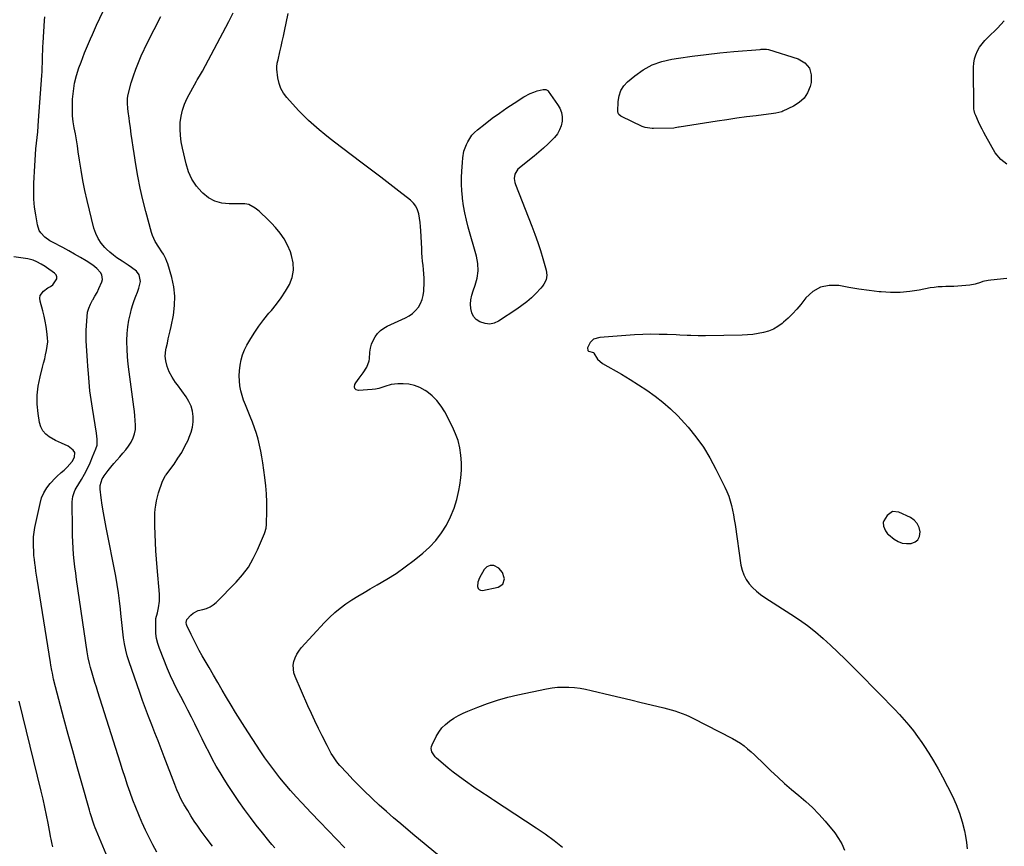
# Model space of a CAD drawing. Units: inches. Extents: x 1910251 to 1915608, y 379775 to 385033.
# Drawn here: x 1910830 to 1911477, y 384116 to 384659 of the extents above; entities that cross this region are included whole.
import ezdxf

# ---------------------------------------------------------------- set-up
doc = ezdxf.new("R2010")
doc.units = ezdxf.units.IN
doc.header["$MEASUREMENT"] = 0
for name, color, linetype in [('1', 7, 'Continuous'), ('7', 7, 'Continuous'), ('8', 7, 'Continuous')]:
    doc.layers.add(name, color=color, linetype=linetype)

msp = doc.modelspace()

# ---------------------------------------------------------------- linework, layer by layer
at = {"layer": '1', "color": 18}
for points in [[(1911403.42, 384335.45, 1744), (1911399.91, 384332.93, 1744), (1911397.69, 384329.39, 1744), (1911397.39, 384328.43, 1744), (1911397.62, 384325.81, 1744), (1911398.79, 384322.82, 1744), (1911399.69, 384321.51, 1744), (1911400.24, 384320.94, 1744), (1911400.84, 384320.4, 1744), (1911404.54, 384317.47, 1744), (1911407.13, 384315.91, 1744), (1911409.84, 384314.82, 1744), (1911412.74, 384314.43, 1744), (1911415.76, 384314.51, 1744), (1911418.28, 384315.55, 1744), (1911420.18, 384317.04, 1744), (1911421.23, 384319.22, 1744), (1911421.69, 384322.12, 1744), (1911420.99, 384325.09, 1744), (1911419.77, 384327.72, 1744), (1911417.78, 384329.81, 1744), (1911415.26, 384331.56, 1744), (1911407.73, 384335.08, 1744), (1911403.42, 384335.45, 1744)], [(1911136.93, 384299.11, 1746), (1911136.06, 384298.33, 1746), (1911135.31, 384297.38, 1746), (1911132.07, 384291.92, 1746), (1911130.96, 384289.16, 1746), (1911130.74, 384286.19, 1746), (1911131.17, 384285.05, 1746), (1911131.83, 384284.21, 1746), (1911132.81, 384283.82, 1746), (1911134.02, 384283.72, 1746), (1911144.41, 384285.82, 1746), (1911147.53, 384287.8, 1746), (1911148.52, 384291.36, 1746), (1911148.45, 384292.06, 1746), (1911147.33, 384295.54, 1746), (1911144.84, 384298.24, 1746), (1911141.5, 384299.99, 1746), (1911139.11, 384300.03, 1746), (1911136.93, 384299.11, 1746)]]:
    msp.add_polyline3d(points, dxfattribs=at)
at = {"layer": '7', "color": 18}
for points in [[(1910920.26, 384111.72, 1738), (1910917.64, 384116.48, 1738), (1910915.12, 384121.28, 1738), (1910912.75, 384126.16, 1738), (1910910.47, 384131.09, 1738), (1910910.31, 384131.45, 1738), (1910908.25, 384136.25, 1738), (1910906.27, 384141.1, 1738), (1910904.4, 384145.98, 1738), (1910902.62, 384150.9, 1738), (1910900.92, 384155.86, 1738), (1910899.25, 384160.82, 1738), (1910897.62, 384165.79, 1738), (1910896.02, 384170.78, 1738), (1910881.39, 384217.07, 1738), (1910880.42, 384220.16, 1738), (1910879.47, 384223.25, 1738), (1910878.53, 384226.34, 1738), (1910877.6, 384229.44, 1738), (1910876.5, 384233.16, 1738), (1910875.83, 384235.66, 1738), (1910875.01, 384239.45, 1738), (1910874.57, 384241.99, 1738), (1910874.38, 384243.27, 1738), (1910867.43, 384290.93, 1738), (1910866.87, 384295.02, 1738), (1910866.34, 384299.12, 1738), (1910865.88, 384303.23, 1738), (1910865.46, 384307.34, 1738), (1910865.13, 384311.46, 1738), (1910864.88, 384315.59, 1738), (1910864.74, 384319.72, 1738), (1910864.67, 384323.85, 1738), (1910864.62, 384341.83, 1738), (1910865, 384345.33, 1738), (1910866.09, 384348.69, 1738), (1910866.6, 384349.75, 1738), (1910867.16, 384350.78, 1738), (1910870.56, 384356.52, 1738), (1910872.6, 384360.15, 1738), (1910874.53, 384363.82, 1738), (1910876.31, 384367.58, 1738), (1910877.97, 384371.4, 1738), (1910880.15, 384376.68, 1738), (1910880.87, 384379.15, 1738), (1910881, 384383.02, 1738), (1910880.56, 384386.91, 1738), (1910877.83, 384403.44, 1738), (1910876.97, 384409.13, 1738), (1910876.23, 384414.83, 1738), (1910875.66, 384420.54, 1738), (1910875.21, 384426.28, 1738), (1910874.89, 384431.09, 1738), (1910874.67, 384434.43, 1738), (1910874.43, 384437.76, 1738), (1910874.18, 384441.09, 1738), (1910873.92, 384444.42, 1738), (1910873.73, 384447.75, 1738), (1910873.63, 384451.08, 1738), (1910873.7, 384454.41, 1738), (1910873.86, 384457.74, 1738), (1910874.28, 384463.59, 1738), (1910874.71, 384466.45, 1738), (1910875.41, 384469.23, 1738), (1910876.52, 384471.86, 1738), (1910877.9, 384474.41, 1738), (1910878.05, 384474.64, 1738), (1910879.5, 384477.03, 1738), (1910880.87, 384479.47, 1738), (1910882.1, 384481.98, 1738), (1910884.03, 384486.42, 1738), (1910884.4, 384488.03, 1738), (1910884, 384491.09, 1738), (1910883.22, 384492.55, 1738), (1910880.84, 384495.16, 1738), (1910879.48, 384496.28, 1738), (1910878.04, 384497.32, 1738), (1910873.66, 384500.14, 1738), (1910869.93, 384502.46, 1738), (1910866.16, 384504.71, 1738), (1910862.32, 384506.85, 1738), (1910858.45, 384508.91, 1738), (1910851.52, 384512.47, 1738), (1910849.81, 384513.45, 1738), (1910846.65, 384515.77, 1738), (1910843.96, 384518.6, 1738), (1910842.94, 384520.2, 1738), (1910841.72, 384523.83, 1738), (1910840.59, 384530.35, 1738), (1910839.86, 384535.58, 1738), (1910839.37, 384540.82, 1738), (1910839.24, 384546.08, 1738), (1910839.34, 384551.35, 1738), (1910839.94, 384562.63, 1738), (1910840.17, 384566.36, 1738), (1910840.44, 384570.09, 1738), (1910840.77, 384573.82, 1738), (1910841.14, 384577.54, 1738), (1910841.52, 384581.26, 1738), (1910841.88, 384584.99, 1738), (1910842.19, 384588.71, 1738), (1910842.47, 384592.44, 1738), (1910844.56, 384622.03, 1738), (1910844.73, 384624.71, 1738), (1910844.87, 384627.4, 1738), (1910844.98, 384630.08, 1738), (1910845.06, 384632.76, 1738), (1910845.14, 384635.45, 1738), (1910845.24, 384638.14, 1738), (1910845.36, 384640.82, 1738), (1910845.5, 384643.5, 1738), (1910846.35, 384658.06, 1738), (1910846.57, 384660.61, 1738)], [(1910997.67, 384114.51, 1742), (1910995.72, 384116.8, 1742), (1910993.81, 384119.12, 1742), (1910989.49, 384124.45, 1742), (1910985.5, 384129.5, 1742), (1910981.59, 384134.61, 1742), (1910977.82, 384139.83, 1742), (1910974.14, 384145.11, 1742), (1910967.06, 384155.54, 1742), (1910964.32, 384159.73, 1742), (1910961.68, 384163.98, 1742), (1910959.19, 384168.32, 1742), (1910956.81, 384172.72, 1742), (1910954.51, 384177.17, 1742), (1910952.24, 384181.64, 1742), (1910949.99, 384186.12, 1742), (1910947.77, 384190.61, 1742), (1910945.15, 384195.96, 1742), (1910942.9, 384200.5, 1742), (1910940.6, 384205.01, 1742), (1910938.24, 384209.48, 1742), (1910935.84, 384213.94, 1742), (1910933.49, 384218.42, 1742), (1910931.25, 384222.95, 1742), (1910929.18, 384227.56, 1742), (1910927.21, 384232.22, 1742), (1910921.88, 384245.56, 1742), (1910920.8, 384248.8, 1742), (1910919.98, 384252.1, 1742), (1910919.56, 384255.47, 1742), (1910919.4, 384258.88, 1742), (1910919.47, 384264.7, 1742), (1910919.5, 384265.24, 1742), (1910920.49, 384268.92, 1742), (1910921.26, 384272.26, 1742), (1910921.92, 384276.69, 1742), (1910921.88, 384281.17, 1742), (1910920.37, 384298.83, 1742), (1910919.94, 384304.29, 1742), (1910919.57, 384309.76, 1742), (1910919.28, 384315.24, 1742), (1910919.05, 384320.71, 1742), (1910918.86, 384326.22, 1742), (1910918.81, 384328.95, 1742), (1910918.83, 384331.67, 1742), (1910918.95, 384334.39, 1742), (1910919.13, 384337.11, 1742), (1910919.45, 384339.81, 1742), (1910919.9, 384342.49, 1742), (1910920.54, 384345.12, 1742), (1910921.31, 384347.73, 1742), (1910923.9, 384355.48, 1742), (1910925.9, 384359.1, 1742), (1910926.3, 384359.66, 1742), (1910926.71, 384360.23, 1742), (1910931.48, 384366.73, 1742), (1910934.06, 384370.49, 1742), (1910936.48, 384374.36, 1742), (1910938.64, 384378.37, 1742), (1910940.64, 384382.47, 1742), (1910941.48, 384384.34, 1742), (1910942.68, 384387.63, 1742), (1910943.56, 384390.99, 1742), (1910943.95, 384394.43, 1742), (1910944.02, 384397.94, 1742), (1910943.54, 384401.38, 1742), (1910942.68, 384404.7, 1742), (1910941.26, 384407.81, 1742), (1910939.46, 384410.79, 1742), (1910933.7, 384418.7, 1742), (1910932.53, 384420.35, 1742), (1910930.3, 384423.72, 1742), (1910928.28, 384427.28, 1742), (1910926.9, 384430.89, 1742), (1910926.06, 384434.59, 1742), (1910925.71, 384437.66, 1742), (1910926.02, 384441.76, 1742), (1910926.23, 384442.77, 1742), (1910927.07, 384446.17, 1742), (1910927.71, 384448.88, 1742), (1910928.34, 384451.6, 1742), (1910928.93, 384454.32, 1742), (1910929.51, 384457.05, 1742), (1910931.04, 384464.58, 1742), (1910931.84, 384470.82, 1742), (1910932.03, 384477.03, 1742), (1910931.31, 384483.2, 1742), (1910929.99, 384489.35, 1742), (1910927.41, 384498.16, 1742), (1910926.83, 384499.85, 1742), (1910926.16, 384501.49, 1742), (1910924.45, 384504.61, 1742), (1910923.48, 384506.11, 1742), (1910921.52, 384509.12, 1742), (1910919.07, 384512.99, 1742), (1910917.34, 384516.83, 1742), (1910916.69, 384518.84, 1742), (1910912.95, 384532.63, 1742), (1910911, 384540.29, 1742), (1910909.22, 384547.99, 1742), (1910907.69, 384555.74, 1742), (1910906.32, 384563.53, 1742), (1910905.18, 384570.72, 1742), (1910904.53, 384574.94, 1742), (1910903.91, 384579.17, 1742), (1910903.32, 384583.39, 1742), (1910902.75, 384587.63, 1742), (1910902.21, 384591.8, 1742), (1910901.94, 384593.95, 1742), (1910901.43, 384598.25, 1742), (1910901.19, 384600.4, 1742), (1910900.82, 384603.9, 1742), (1910900.82, 384607.16, 1742), (1910901.25, 384609.55, 1742), (1910903.36, 384617.12, 1742), (1910904.74, 384621.65, 1742), (1910906.28, 384626.13, 1742), (1910908.04, 384630.52, 1742), (1910909.95, 384634.85, 1742), (1910914.08, 384643.62, 1742), (1910918.32, 384652.21, 1742), (1910922.75, 384660.71, 1742)], [(1911043.76, 384114.56, 1744), (1911038.19, 384120.25, 1744), (1911032.65, 384125.96, 1744), (1911027.14, 384131.71, 1744), (1911021.66, 384137.49, 1744), (1911015.44, 384144.08, 1744), (1911011.73, 384148.11, 1744), (1911008.08, 384152.19, 1744), (1911004.52, 384156.35, 1744), (1911001.03, 384160.57, 1744), (1910997.65, 384164.88, 1744), (1910994.35, 384169.25, 1744), (1910991.19, 384173.72, 1744), (1910988.12, 384178.26, 1744), (1910977.94, 384193.79, 1744), (1910974.86, 384198.6, 1744), (1910971.83, 384203.44, 1744), (1910968.9, 384208.33, 1744), (1910966.02, 384213.26, 1744), (1910963.17, 384218.22, 1744), (1910960.32, 384223.16, 1744), (1910957.45, 384228.1, 1744), (1910954.56, 384233.03, 1744), (1910950.02, 384240.76, 1744), (1910948.07, 384244.19, 1744), (1910946.17, 384247.65, 1744), (1910944.37, 384251.16, 1744), (1910942.63, 384254.71, 1744), (1910939.85, 384260.56, 1744), (1910939.61, 384261.21, 1744), (1910939.44, 384262.55, 1744), (1910939.95, 384264.55, 1744), (1910942.53, 384267.49, 1744), (1910944.01, 384268.74, 1744), (1910947.36, 384270.5, 1744), (1910950.42, 384271.22, 1744), (1910952.86, 384271.88, 1744), (1910955.16, 384272.82, 1744), (1910957.24, 384274.17, 1744), (1910959.18, 384275.8, 1744), (1910972.2, 384289.09, 1744), (1910976.46, 384293.95, 1744), (1910980.31, 384299.08, 1744), (1910983.55, 384304.6, 1744), (1910986.39, 384310.4, 1744), (1910990.86, 384320.99, 1744), (1910991.14, 384321.71, 1744), (1910991.95, 384324.66, 1744), (1910992.18, 384326.94, 1744), (1910992.35, 384336.24, 1744), (1910992.32, 384341.66, 1744), (1910992.14, 384347.06, 1744), (1910991.71, 384352.45, 1744), (1910991.12, 384357.84, 1744), (1910989.84, 384367.46, 1744), (1910989.24, 384371.39, 1744), (1910988.54, 384375.29, 1744), (1910987.68, 384379.17, 1744), (1910986.71, 384383.02, 1744), (1910985.59, 384386.83, 1744), (1910984.37, 384390.6, 1744), (1910982.99, 384394.32, 1744), (1910981.52, 384398.01, 1744), (1910978.34, 384405.52, 1744), (1910977.17, 384408.59, 1744), (1910976.16, 384411.71, 1744), (1910975.39, 384414.89, 1744), (1910974.78, 384418.12, 1744), (1910974.44, 384421.38, 1744), (1910974.29, 384424.64, 1744), (1910974.43, 384427.91, 1744), (1910974.83, 384431.65, 1744), (1910975.54, 384435.09, 1744), (1910976.5, 384438.45, 1744), (1910977.82, 384441.68, 1744), (1910979.39, 384444.82, 1744), (1910981.29, 384448.13, 1744), (1910984.13, 384452.77, 1744), (1910987.14, 384457.29, 1744), (1910990.4, 384461.63, 1744), (1910993.84, 384465.85, 1744), (1910995.44, 384467.7, 1744), (1910998.71, 384471.73, 1744), (1911001.79, 384475.9, 1744), (1911004.6, 384480.25, 1744), (1911007.23, 384484.73, 1744), (1911009.01, 384489.36, 1744), (1911010, 384494.06, 1744), (1911009.77, 384498.85, 1744), (1911008.74, 384503.71, 1744), (1911007.87, 384506.16, 1744), (1911006.03, 384510.5, 1744), (1911003.86, 384514.64, 1744), (1911001.2, 384518.47, 1744), (1910998.2, 384522.11, 1744), (1910995.6, 384524.88, 1744), (1910993.61, 384526.94, 1744), (1910991.58, 384528.95, 1744), (1910989.47, 384530.88, 1744), (1910987.32, 384532.77, 1744), (1910984.86, 384534.85, 1744), (1910980.54, 384537.13, 1744), (1910977.98, 384537.64, 1744), (1910975.43, 384537.77, 1744), (1910967.78, 384537.62, 1744), (1910962.92, 384538.13, 1744), (1910958.34, 384539.34, 1744), (1910954.19, 384541.63, 1744), (1910950.32, 384544.62, 1744), (1910949.7, 384545.24, 1744), (1910946.2, 384549.38, 1744), (1910943.22, 384553.82, 1744), (1910941.03, 384558.7, 1744), (1910939.38, 384563.87, 1744), (1910937.01, 384574.28, 1744), (1910936.24, 384578.44, 1744), (1910935.71, 384582.61, 1744), (1910935.53, 384586.82, 1744), (1910935.58, 384591.05, 1744), (1910936.09, 384595.22, 1744), (1910936.95, 384599.28, 1744), (1910938.34, 384603.2, 1744), (1910940.08, 384607.02, 1744), (1910946.12, 384618.2, 1744), (1910946.58, 384619.03, 1744), (1910948.12, 384621.46, 1744), (1910950.1, 384624.72, 1744), (1910967.45, 384657.47, 1744), (1910970.21, 384663.04, 1744)], [(1911105.91, 384109.18, 1746), (1911097.03, 384116.32, 1746), (1911088.25, 384123.6, 1746), (1911080.36, 384130.27, 1746), (1911075.63, 384134.34, 1746), (1911070.95, 384138.45, 1746), (1911066.33, 384142.64, 1746), (1911061.76, 384146.87, 1746), (1911060.69, 384147.87, 1746), (1911056.73, 384151.69, 1746), (1911052.82, 384155.56, 1746), (1911048.99, 384159.52, 1746), (1911045.23, 384163.54, 1746), (1911040.42, 384168.79, 1746), (1911039.15, 384170.25, 1746), (1911037.93, 384171.77, 1746), (1911035.74, 384174.97, 1746), (1911034.75, 384176.65, 1746), (1911032.85, 384180.04, 1746), (1911031.96, 384181.77, 1746), (1911028.79, 384188.09, 1746), (1911026.37, 384193, 1746), (1911024, 384197.94, 1746), (1911021.7, 384202.92, 1746), (1911019.45, 384207.92, 1746), (1911010.96, 384227.18, 1746), (1911010.18, 384229.59, 1746), (1911009.79, 384234.5, 1746), (1911010.18, 384237.01, 1746), (1911011.01, 384239.44, 1746), (1911012.06, 384241.75, 1746), (1911013.43, 384243.88, 1746), (1911015.03, 384245.89, 1746), (1911030.4, 384262.6, 1746), (1911033.67, 384265.93, 1746), (1911037.08, 384269.1, 1746), (1911040.69, 384272.04, 1746), (1911044.44, 384274.82, 1746), (1911048.33, 384277.42, 1746), (1911052.27, 384279.95, 1746), (1911056.28, 384282.36, 1746), (1911060.33, 384284.7, 1746), (1911064.94, 384287.28, 1746), (1911071.23, 384291, 1746), (1911077.38, 384294.92, 1746), (1911083.33, 384299.14, 1746), (1911089.15, 384303.57, 1746), (1911094.86, 384308.13, 1746), (1911099.39, 384312.21, 1746), (1911103.56, 384316.59, 1746), (1911107.2, 384321.43, 1746), (1911110.49, 384326.57, 1746), (1911113.2, 384332.04, 1746), (1911115.53, 384337.66, 1746), (1911117.27, 384343.48, 1746), (1911118.63, 384349.44, 1746), (1911119.24, 384352.88, 1746), (1911119.89, 384357.77, 1746), (1911120.28, 384362.67, 1746), (1911120.26, 384367.58, 1746), (1911119.98, 384372.51, 1746), (1911119.21, 384377.36, 1746), (1911118.09, 384382.1, 1746), (1911116.43, 384386.68, 1746), (1911114.42, 384391.16, 1746), (1911109.31, 384400.96, 1746), (1911106.92, 384404.81, 1746), (1911104.21, 384408.38, 1746), (1911101, 384411.5, 1746), (1911097.47, 384414.34, 1746), (1911096.38, 384415.09, 1746), (1911093.02, 384416.96, 1746), (1911089.53, 384418.39, 1746), (1911085.83, 384419.14, 1746), (1911082, 384419.44, 1746), (1911078.51, 384419.39, 1746), (1911074.2, 384418.91, 1746), (1911070.05, 384417.63, 1746), (1911065.91, 384416.28, 1746), (1911063.77, 384415.89, 1746), (1911061.6, 384415.63, 1746), (1911052.66, 384415.01, 1746), (1911051.22, 384415.48, 1746), (1911050.25, 384416.25, 1746), (1911050.01, 384417.46, 1746), (1911050.25, 384418.97, 1746), (1911050.94, 384420.09, 1746), (1911053, 384423.19, 1746), (1911055.78, 384426.68, 1746), (1911058.16, 384430.39, 1746), (1911059.6, 384434.58, 1746), (1911059.82, 384435.88, 1746), (1911060.18, 384440.27, 1746), (1911060.57, 384442.94, 1746), (1911061.22, 384445.53, 1746), (1911062.26, 384447.99, 1746), (1911063.55, 384450.36, 1746), (1911065.21, 384452.48, 1746), (1911067.05, 384454.37, 1746), (1911069.2, 384455.93, 1746), (1911071.53, 384457.26, 1746), (1911083.43, 384462.76, 1746), (1911085.89, 384464.14, 1746), (1911088.18, 384465.73, 1746), (1911090.19, 384467.66, 1746), (1911092.03, 384469.81, 1746), (1911093.46, 384472.22, 1746), (1911094.58, 384474.73, 1746), (1911095.23, 384477.41, 1746), (1911095.55, 384480.19, 1746), (1911095.69, 384486.11, 1746), (1911095.69, 384488.89, 1746), (1911095.62, 384491.67, 1746), (1911095.41, 384494.44, 1746), (1911095.13, 384497.2, 1746), (1911094.81, 384499.97, 1746), (1911094.53, 384502.73, 1746), (1911094.32, 384505.51, 1746), (1911094.16, 384508.29, 1746), (1911093.59, 384519.9, 1746), (1911093.4, 384522.71, 1746), (1911093.12, 384525.5, 1746), (1911092.73, 384528.29, 1746), (1911092.26, 384531.06, 1746), (1911091.47, 384533.66, 1746), (1911090.34, 384536.07, 1746), (1911088.72, 384538.17, 1746), (1911086.78, 384540.07, 1746), (1911079.25, 384545.98, 1746), (1911073.25, 384550.65, 1746), (1911067.23, 384555.29, 1746), (1911061.18, 384559.89, 1746), (1911055.1, 384564.46, 1746), (1911041.55, 384574.59, 1746), (1911037.81, 384577.42, 1746), (1911034.11, 384580.29, 1746), (1911030.45, 384583.22, 1746), (1911026.81, 384586.18, 1746), (1911023.27, 384589.25, 1746), (1911019.81, 384592.4, 1746), (1911016.49, 384595.7, 1746), (1911013.26, 384599.09, 1746), (1911005.55, 384607.51, 1746), (1911003.38, 384610.4, 1746), (1911001.62, 384613.46, 1746), (1911000.46, 384616.81, 1746), (1910999.71, 384620.34, 1746), (1910999.04, 384626.15, 1746), (1910998.98, 384627.69, 1746), (1910999.29, 384630, 1746), (1910999.6, 384631.52, 1746), (1910999.78, 384632.28, 1746), (1911001.02, 384637.54, 1746), (1911001.8, 384640.92, 1746), (1911002.57, 384644.31, 1746), (1911003.32, 384647.71, 1746), (1911004.04, 384651.11, 1746), (1911006.46, 384662.63, 1746)], [(1911478.66, 384563.67, 1748), (1911474.56, 384566.89, 1748), (1911471.03, 384571.15, 1748), (1911464.8, 384582.13, 1748), (1911463.54, 384584.43, 1748), (1911462.32, 384586.75, 1748), (1911461.17, 384589.1, 1748), (1911460.06, 384591.48, 1748), (1911458.23, 384595.6, 1748), (1911457.67, 384596.96, 1748), (1911457.04, 384599.05, 1748), (1911456.95, 384599.77, 1748), (1911456.9, 384600.5, 1748), (1911456.68, 384627.37, 1748), (1911456.87, 384630.16, 1748), (1911457.32, 384632.88, 1748), (1911458.18, 384635.51, 1748), (1911459.29, 384638.08, 1748), (1911460.74, 384640.5, 1748), (1911462.33, 384642.82, 1748), (1911464.14, 384644.97, 1748), (1911466.09, 384647, 1748), (1911472.47, 384653.01, 1748), (1911476.96, 384657.84, 1748)], [(1911301.13, 384593.88, 1748), (1911294.69, 384592.94, 1748), (1911288.26, 384591.97, 1748), (1911263.3, 384588.05, 1748), (1911262.86, 384587.98, 1748), (1911260.69, 384587.53, 1748), (1911259.8, 384587.45, 1748), (1911246.57, 384587.06, 1748), (1911245.61, 384587.06, 1748), (1911240.89, 384587.87, 1748), (1911239.11, 384588.57, 1748), (1911225.39, 384594.98, 1748), (1911224.91, 384595.25, 1748), (1911223.67, 384596.33, 1748), (1911223.15, 384597.27, 1748), (1911223, 384598.33, 1748), (1911223.25, 384605, 1748), (1911223.86, 384608.67, 1748), (1911225.02, 384612.07, 1748), (1911226.98, 384615.08, 1748), (1911229.48, 384617.83, 1748), (1911234.14, 384621.79, 1748), (1911239.68, 384625.74, 1748), (1911245.54, 384629.01, 1748), (1911251.86, 384631.25, 1748), (1911258.49, 384632.81, 1748), (1911262.87, 384633.45, 1748), (1911271.95, 384634.7, 1748), (1911281.04, 384635.83, 1748), (1911290.15, 384636.8, 1748), (1911299.27, 384637.66, 1748), (1911316.45, 384639.11, 1748), (1911317.15, 384639.17, 1748), (1911320.63, 384639.36, 1748), (1911321.99, 384639.08, 1748), (1911341.57, 384632.88, 1748), (1911345.86, 384630.21, 1748), (1911348.91, 384626.86, 1748), (1911350.11, 384622.49, 1748), (1911350.07, 384617.44, 1748), (1911349.34, 384614.68, 1748), (1911347.65, 384610.6, 1748), (1911345.37, 384607, 1748), (1911342.23, 384604.14, 1748), (1911338.51, 384601.75, 1748), (1911331.49, 384598.5, 1748), (1911330.76, 384598.19, 1748), (1911326.93, 384597.22, 1748), (1911325.35, 384596.99, 1748), (1911314.02, 384595.58, 1748), (1911307.57, 384594.75, 1748), (1911301.13, 384593.88, 1748)], [(1911121.19, 384567.82, 1748), (1911121.96, 384572.34, 1748), (1911123.51, 384576.61, 1748), (1911124.42, 384578.46, 1748), (1911125.7, 384580.65, 1748), (1911127.14, 384582.69, 1748), (1911128.85, 384584.53, 1748), (1911130.73, 384586.22, 1748), (1911135.9, 384590.29, 1748), (1911140.55, 384593.85, 1748), (1911145.27, 384597.31, 1748), (1911150.08, 384600.64, 1748), (1911154.95, 384603.88, 1748), (1911161.2, 384607.9, 1748), (1911165.49, 384610.2, 1748), (1911167.76, 384611.07, 1748), (1911170.08, 384611.8, 1748), (1911173.89, 384612.8, 1748), (1911175.77, 384612.76, 1748), (1911176.97, 384612.03, 1748), (1911177.29, 384611.67, 1748), (1911183.49, 384603.02, 1748), (1911184.94, 384600.43, 1748), (1911185.98, 384597.73, 1748), (1911186.39, 384594.87, 1748), (1911186.4, 384591.9, 1748), (1911185.77, 384588.97, 1748), (1911184.79, 384586.21, 1748), (1911183.29, 384583.69, 1748), (1911181.44, 384581.34, 1748), (1911180.06, 384579.9, 1748), (1911177.18, 384577.02, 1748), (1911174.23, 384574.21, 1748), (1911171.18, 384571.52, 1748), (1911168.06, 384568.91, 1748), (1911157.42, 384560.34, 1748), (1911155.26, 384557.08, 1748), (1911154.94, 384554.38, 1748), (1911155.32, 384551.67, 1748), (1911155.74, 384550.34, 1748), (1911166.58, 384522.9, 1748), (1911168.57, 384517.65, 1748), (1911170.46, 384512.36, 1748), (1911172.2, 384507.02, 1748), (1911173.84, 384501.65, 1748), (1911176.04, 384494.02, 1748), (1911176.44, 384490.87, 1748), (1911175.86, 384487.75, 1748), (1911174.47, 384484.83, 1748), (1911173.54, 384483.51, 1748), (1911172.49, 384482.26, 1748), (1911169.16, 384478.76, 1748), (1911166.27, 384475.93, 1748), (1911163.25, 384473.24, 1748), (1911160.06, 384470.78, 1748), (1911156.74, 384468.46, 1748), (1911144.63, 384460.59, 1748), (1911141.77, 384459.34, 1748), (1911138.87, 384458.69, 1748), (1911135.92, 384458.98, 1748), (1911132.29, 384460.18, 1748), (1911130.01, 384461.79, 1748), (1911128.19, 384463.71, 1748), (1911127.05, 384466.1, 1748), (1911126.37, 384468.8, 1748), (1911126.32, 384471.77, 1748), (1911126.53, 384474.7, 1748), (1911127.12, 384477.59, 1748), (1911127.96, 384480.43, 1748), (1911129.36, 384484.18, 1748), (1911130.61, 384488.9, 1748), (1911131.26, 384493.64, 1748), (1911131.01, 384498.42, 1748), (1911130.15, 384503.22, 1748), (1911124.77, 384522.38, 1748), (1911123.58, 384527.01, 1748), (1911122.54, 384531.67, 1748), (1911121.71, 384536.37, 1748), (1911121.02, 384541.1, 1748), (1911120.91, 384542.02, 1748), (1911120.51, 384546.31, 1748), (1911120.28, 384550.61, 1748), (1911120.3, 384554.91, 1748), (1911120.49, 384559.21, 1748), (1911120.89, 384564.77, 1748), (1911121.19, 384567.82, 1748)], [(1910886.92, 384110.36, 1736), (1910880.37, 384126.12, 1736), (1910879.72, 384127.74, 1736), (1910879.09, 384129.38, 1736), (1910877.92, 384132.68, 1736), (1910877.37, 384134.34, 1736), (1910876.34, 384137.69, 1736), (1910875.85, 384139.37, 1736), (1910870.79, 384157.18, 1736), (1910867.81, 384167.77, 1736), (1910864.87, 384178.38, 1736), (1910861.99, 384189, 1736), (1910859.15, 384199.64, 1736), (1910852.59, 384224.44, 1736), (1910852.54, 384224.66, 1736), (1910852.37, 384225.32, 1736), (1910851.53, 384229.3, 1736), (1910851.17, 384231.07, 1736), (1910850.52, 384234.62, 1736), (1910850.23, 384236.41, 1736), (1910841.56, 384291.03, 1736), (1910841.16, 384293.64, 1736), (1910840.77, 384296.26, 1736), (1910840.4, 384298.88, 1736), (1910840.04, 384301.5, 1736), (1910839.72, 384304.12, 1736), (1910839.45, 384306.75, 1736), (1910839.25, 384309.39, 1736), (1910839.06, 384312.87, 1736), (1910839.04, 384315.93, 1736), (1910839.18, 384318.97, 1736), (1910839.54, 384321.99, 1736), (1910840.06, 384325, 1736), (1910843.42, 384340.83, 1736), (1910844.49, 384344.43, 1736), (1910845.9, 384347.84, 1736), (1910847.85, 384351, 1736), (1910850.13, 384353.97, 1736), (1910853.52, 384357.71, 1736), (1910854.42, 384358.65, 1736), (1910857.36, 384361.16, 1736), (1910859.36, 384362.8, 1736), (1910860.29, 384363.7, 1736), (1910861.17, 384364.64, 1736), (1910864.46, 384368.41, 1736), (1910866.08, 384371.24, 1736), (1910866.26, 384374.3, 1736), (1910865.13, 384375.95, 1736), (1910861.82, 384378.57, 1736), (1910857.5, 384380.41, 1736), (1910853.5, 384382.16, 1736), (1910849.52, 384384.51, 1736), (1910847.15, 384386.38, 1736), (1910845.22, 384388.55, 1736), (1910843.93, 384391.15, 1736), (1910843.07, 384394.05, 1736), (1910842.17, 384399.96, 1736), (1910841.64, 384406, 1736), (1910841.58, 384412.01, 1736), (1910842.26, 384417.98, 1736), (1910843.43, 384423.93, 1736), (1910845.09, 384430.29, 1736), (1910845.79, 384433.04, 1736), (1910846.47, 384435.8, 1736), (1910847.12, 384438.57, 1736), (1910847.74, 384441.34, 1736), (1910848.2, 384444.12, 1736), (1910848.45, 384446.9, 1736), (1910848.41, 384449.7, 1736), (1910847.99, 384453.75, 1736), (1910847.44, 384457.17, 1736), (1910846.8, 384460.57, 1736), (1910846.04, 384463.95, 1736), (1910845.2, 384467.3, 1736), (1910843.43, 384473.8, 1736), (1910843.29, 384475.69, 1736), (1910843.54, 384477.45, 1736), (1910845.68, 384480.4, 1736), (1910848.52, 384482.53, 1736), (1910850.24, 384483.41, 1736), (1910851.81, 384484.42, 1736), (1910854.39, 384488.37, 1736), (1910854.52, 384489.75, 1736), (1910853.98, 384491.01, 1736), (1910852.98, 384492.21, 1736), (1910847.63, 384495.94, 1736), (1910846.77, 384496.52, 1736), (1910844.13, 384498.14, 1736), (1910841.38, 384499.56, 1736), (1910838.92, 384500.61, 1736), (1910835.35, 384501.51, 1736), (1910826.27, 384502.77, 1736)], [(1911478.56, 384488.53, 1746), (1911468.13, 384487.62, 1746), (1911466.37, 384487.39, 1746), (1911462.91, 384486.59, 1746), (1911461.23, 384486.02, 1746), (1911457.83, 384484.96, 1746), (1911454.33, 384484.34, 1746), (1911449.02, 384483.76, 1746), (1911446.43, 384483.53, 1746), (1911443.83, 384483.36, 1746), (1911441.24, 384483.29, 1746), (1911438.63, 384483.28, 1746), (1911436.04, 384483.25, 1746), (1911433.45, 384483.1, 1746), (1911430.87, 384482.79, 1746), (1911428.31, 384482.38, 1746), (1911421, 384480.95, 1746), (1911414.77, 384480.02, 1746), (1911408.53, 384479.45, 1746), (1911402.26, 384479.44, 1746), (1911395.98, 384479.8, 1746), (1911394.78, 384479.92, 1746), (1911388.09, 384480.69, 1746), (1911381.41, 384481.59, 1746), (1911374.76, 384482.69, 1746), (1911368.13, 384483.91, 1746), (1911361.95, 384484.04, 1746), (1911356.22, 384482.96, 1746), (1911351.18, 384480.04, 1746), (1911346.58, 384475.91, 1746), (1911343.22, 384471.6, 1746), (1911340.59, 384468.46, 1746), (1911337.85, 384465.43, 1746), (1911334.93, 384462.57, 1746), (1911331.88, 384459.84, 1746), (1911330.99, 384459.08, 1746), (1911328.18, 384457.05, 1746), (1911325.23, 384455.31, 1746), (1911322.05, 384454.03, 1746), (1911318.73, 384453.04, 1746), (1911315.27, 384452.4, 1746), (1911311.81, 384451.89, 1746), (1911308.31, 384451.59, 1746), (1911304.8, 384451.43, 1746), (1911280.54, 384451.06, 1746), (1911278.14, 384451.04, 1746), (1911275.74, 384451.05, 1746), (1911270.94, 384451.16, 1746), (1911268.54, 384451.26, 1746), (1911263.75, 384451.45, 1746), (1911261.35, 384451.54, 1746), (1911255.44, 384451.79, 1746), (1911250.09, 384451.92, 1746), (1911244.74, 384451.94, 1746), (1911239.39, 384451.78, 1746), (1911234.05, 384451.5, 1746), (1911211.2, 384449.92, 1746), (1911207.05, 384448.72, 1746), (1911204.77, 384446.57, 1746), (1911203.17, 384442.99, 1746), (1911203.26, 384441.37, 1746), (1911203.79, 384440.83, 1746), (1911206.97, 384439.92, 1746), (1911207.31, 384439.67, 1746), (1911209.59, 384435.68, 1746), (1911212.9, 384432.69, 1746), (1911225.37, 384425.67, 1746), (1911231.06, 384422.33, 1746), (1911236.66, 384418.85, 1746), (1911242.13, 384415.17, 1746), (1911247.51, 384411.36, 1746), (1911252.68, 384407.28, 1746), (1911257.66, 384402.99, 1746), (1911262.35, 384398.39, 1746), (1911266.85, 384393.58, 1746), (1911269.14, 384390.97, 1746), (1911274.37, 384384.51, 1746), (1911279.23, 384377.81, 1746), (1911283.56, 384370.75, 1746), (1911287.52, 384363.45, 1746), (1911293.43, 384351.5, 1746), (1911294.73, 384348.6, 1746), (1911295.9, 384345.66, 1746), (1911296.86, 384342.64, 1746), (1911297.69, 384339.57, 1746), (1911298.37, 384336.46, 1746), (1911298.99, 384333.34, 1746), (1911299.55, 384330.2, 1746), (1911300.05, 384327.06, 1746), (1911303.95, 384300.35, 1746), (1911304.72, 384297.04, 1746), (1911305.81, 384293.87, 1746), (1911307.39, 384290.91, 1746), (1911309.31, 384288.1, 1746), (1911311.59, 384285.54, 1746), (1911314.03, 384283.14, 1746), (1911316.7, 384280.99, 1746), (1911319.51, 384279.01, 1746), (1911336.79, 384268.09, 1746), (1911342.29, 384264.42, 1746), (1911347.65, 384260.58, 1746), (1911352.81, 384256.47, 1746), (1911357.85, 384252.19, 1746), (1911362.74, 384247.74, 1746), (1911367.58, 384243.22, 1746), (1911372.33, 384238.62, 1746), (1911377.02, 384233.96, 1746), (1911398.32, 384212.41, 1746), (1911401.6, 384209.04, 1746), (1911404.84, 384205.64, 1746), (1911408.03, 384202.19, 1746), (1911411.18, 384198.7, 1746), (1911414.24, 384195.13, 1746), (1911417.2, 384191.49, 1746), (1911420.01, 384187.73, 1746), (1911422.73, 384183.9, 1746), (1911424.15, 384181.81, 1746), (1911427.4, 384176.82, 1746), (1911430.53, 384171.76, 1746), (1911433.48, 384166.58, 1746), (1911436.29, 384161.32, 1746), (1911442.83, 384148.55, 1746), (1911445.37, 384143.05, 1746), (1911447.59, 384137.45, 1746), (1911449.34, 384131.67, 1746), (1911450.77, 384125.79, 1746), (1911451.47, 384122.32, 1746), (1911452.12, 384118.08, 1746), (1911452.49, 384113.84, 1746)], [(1911186.78, 384114.78, 1748), (1911181.13, 384119.26, 1748), (1911175.3, 384123.5, 1748), (1911169.35, 384127.59, 1748), (1911141.36, 384145.96, 1748), (1911139.94, 384146.89, 1748), (1911137.09, 384148.73, 1748), (1911134.24, 384150.57, 1748), (1911132.82, 384151.5, 1748), (1911130.02, 384153.42, 1748), (1911121.5, 384159.4, 1748), (1911118.11, 384161.86, 1748), (1911114.78, 384164.38, 1748), (1911111.52, 384167.01, 1748), (1911108.32, 384169.71, 1748), (1911103.95, 384173.5, 1748), (1911103.04, 384174.4, 1748), (1911100.93, 384177.58, 1748), (1911100.45, 384179.94, 1748), (1911100.63, 384181.11, 1748), (1911101.02, 384182.28, 1748), (1911103.71, 384187.73, 1748), (1911105.44, 384190.65, 1748), (1911107.43, 384193.34, 1748), (1911109.81, 384195.7, 1748), (1911112.44, 384197.84, 1748), (1911115.34, 384199.7, 1748), (1911118.3, 384201.43, 1748), (1911121.37, 384202.97, 1748), (1911124.51, 384204.37, 1748), (1911130.97, 384207.02, 1748), (1911137.45, 384209.47, 1748), (1911144.01, 384211.67, 1748), (1911150.67, 384213.51, 1748), (1911157.42, 384215.11, 1748), (1911176.16, 384219.02, 1748), (1911179.81, 384219.63, 1748), (1911183.47, 384220.05, 1748), (1911187.16, 384220.19, 1748), (1911190.86, 384220.13, 1748), (1911194.55, 384219.83, 1748), (1911198.23, 384219.4, 1748), (1911201.88, 384218.77, 1748), (1911205.5, 384218.01, 1748), (1911218.37, 384214.95, 1748), (1911225.01, 384213.37, 1748), (1911231.64, 384211.77, 1748), (1911238.27, 384210.17, 1748), (1911244.9, 384208.56, 1748), (1911253.19, 384206.54, 1748), (1911255.66, 384205.91, 1748), (1911258.12, 384205.25, 1748), (1911260.57, 384204.52, 1748), (1911263, 384203.76, 1748), (1911265.41, 384202.92, 1748), (1911267.78, 384202, 1748), (1911270.1, 384200.97, 1748), (1911272.39, 384199.86, 1748), (1911298.45, 384186.45, 1748), (1911301.07, 384184.97, 1748), (1911303.6, 384183.37, 1748), (1911305.99, 384181.58, 1748), (1911308.31, 384179.66, 1748), (1911310.54, 384177.63, 1748), (1911312.76, 384175.59, 1748)], [(1910851.77, 384115.23, 1734), (1910851.39, 384116.92, 1734), (1910850.69, 384120.29, 1734), (1910850.37, 384121.99, 1734), (1910850.05, 384123.68, 1734), (1910848.75, 384130.82, 1734), (1910847.74, 384136.07, 1734), (1910846.67, 384141.31, 1734), (1910845.5, 384146.53, 1734), (1910844.27, 384151.73, 1734), (1910829.73, 384210.86, 1734)], [(1911312.76, 384175.59, 1748), (1911314.95, 384173.52, 1748), (1911317.13, 384171.44, 1748), (1911323.63, 384165.15, 1748), (1911328.07, 384160.97, 1748), (1911332.58, 384156.89, 1748), (1911337.21, 384152.94, 1748), (1911341.92, 384149.07, 1748), (1911346.55, 384145.13, 1748), (1911351, 384141.02, 1748), (1911355.18, 384136.63, 1748), (1911359.19, 384132.06, 1748), (1911365.52, 384124.36, 1748), (1911368.05, 384120.83, 1748), (1911370.25, 384117.12, 1748), (1911371.95, 384113.16, 1748)]]:
    msp.add_polyline3d(points, dxfattribs=at)
at = {"layer": '8', "color": 18}
msp.add_polyline3d([(1910956.64, 384115.6, 1740), (1910952.63, 384121.1, 1740), (1910949.39, 384125.54, 1740), (1910947.04, 384128.84, 1740), (1910944.76, 384132.19, 1740), (1910942.57, 384135.6, 1740), (1910940.45, 384139.05, 1740), (1910938.19, 384142.84, 1740), (1910937.28, 384144.44, 1740), (1910935.57, 384147.71, 1740), (1910934.78, 384149.38, 1740), (1910933.32, 384152.77, 1740), (1910932.62, 384154.48, 1740), (1910931.95, 384156.2, 1740), (1910925.03, 384174.39, 1740), (1910923.01, 384179.68, 1740), (1910920.96, 384184.96, 1740), (1910918.9, 384190.24, 1740), (1910916.82, 384195.51, 1740), (1910914.76, 384200.79, 1740), (1910912.75, 384206.09, 1740), (1910910.81, 384211.41, 1740), (1910908.92, 384216.75, 1740), (1910901.95, 384236.81, 1740), (1910900.74, 384240.67, 1740), (1910899.7, 384244.56, 1740), (1910898.89, 384248.51, 1740), (1910898.25, 384252.5, 1740), (1910897.75, 384256.52, 1740), (1910897.28, 384260.55, 1740), (1910896.85, 384264.58, 1740), (1910896.46, 384268.61, 1740), (1910896.2, 384271.4, 1740), (1910895.62, 384276.81, 1740), (1910894.94, 384282.22, 1740), (1910894.09, 384287.6, 1740), (1910893.14, 384292.96, 1740), (1910886.96, 384324.96, 1740), (1910886.49, 384327.41, 1740), (1910886.03, 384329.86, 1740), (1910885.13, 384334.76, 1740), (1910884.31, 384339.67, 1740), (1910883.61, 384344.6, 1740), (1910882.89, 384350.23, 1740), (1910882.85, 384352.53, 1740), (1910884.23, 384356.92, 1740), (1910884.81, 384357.92, 1740), (1910885.46, 384358.88, 1740), (1910888.09, 384362.4, 1740), (1910889.94, 384364.78, 1740), (1910891.84, 384367.11, 1740), (1910893.84, 384369.36, 1740), (1910895.89, 384371.56, 1740), (1910897.9, 384373.79, 1740), (1910899.81, 384376.1, 1740), (1910901.56, 384378.54, 1740), (1910903.21, 384381.05, 1740), (1910904.62, 384383.87, 1740), (1910905.58, 384386.59, 1740), (1910906.05, 384389.44, 1740), (1910906.19, 384392.37, 1740), (1910906.02, 384395.37, 1740), (1910905.79, 384398.36, 1740), (1910905.48, 384401.34, 1740), (1910905.11, 384404.32, 1740), (1910901.89, 384427.4, 1740), (1910901.31, 384432.3, 1740), (1910900.87, 384437.2, 1740), (1910900.63, 384442.12, 1740), (1910900.53, 384447.05, 1740), (1910900.53, 384447.95, 1740), (1910900.71, 384452.42, 1740), (1910901.1, 384456.85, 1740), (1910901.84, 384461.25, 1740), (1910902.8, 384465.61, 1740), (1910903.58, 384468.6, 1740), (1910904.38, 384471.43, 1740), (1910905.26, 384474.23, 1740), (1910906.27, 384477, 1740), (1910907.35, 384479.74, 1740), (1910908.42, 384482.28, 1740), (1910909.44, 384486.75, 1740), (1910908.66, 384491.11, 1740), (1910906.77, 384493.34, 1740), (1910903.42, 384495.87, 1740), (1910901.43, 384497.29, 1740), (1910897.37, 384500.01, 1740), (1910893.98, 384502.27, 1740), (1910891.6, 384504.04, 1740), (1910889.32, 384505.96, 1740), (1910887.13, 384507.98, 1740), (1910886.03, 384509.05, 1740), (1910883.63, 384511.84, 1740), (1910881.57, 384514.82, 1740), (1910880.05, 384518.11, 1740), (1910878.87, 384521.6, 1740), (1910874.4, 384539.88, 1740), (1910872.9, 384546.46, 1740), (1910871.53, 384553.07, 1740), (1910870.37, 384559.71, 1740), (1910869.34, 384566.39, 1740), (1910868.58, 384571.89, 1740), (1910868, 384575.83, 1740), (1910867.37, 384579.75, 1740), (1910866.67, 384583.66, 1740), (1910865.92, 384587.57, 1740), (1910865.28, 384591.47, 1740), (1910864.83, 384595.4, 1740), (1910864.67, 384599.34, 1740), (1910864.71, 384603.3, 1740), (1910864.86, 384606.4, 1740), (1910865.34, 384611.65, 1740), (1910866.14, 384616.83, 1740), (1910867.41, 384621.91, 1740), (1910868.99, 384626.93, 1740), (1910870.37, 384630.71, 1740), (1910871.52, 384633.78, 1740), (1910872.7, 384636.85, 1740), (1910873.93, 384639.9, 1740), (1910875.19, 384642.94, 1740), (1910876.49, 384645.96, 1740), (1910877.8, 384648.97, 1740), (1910879.16, 384651.96, 1740), (1910880.53, 384654.95, 1740), (1910889.06, 384673.25, 1740)], dxfattribs=at)

doc.saveas('drawing.dxf')
